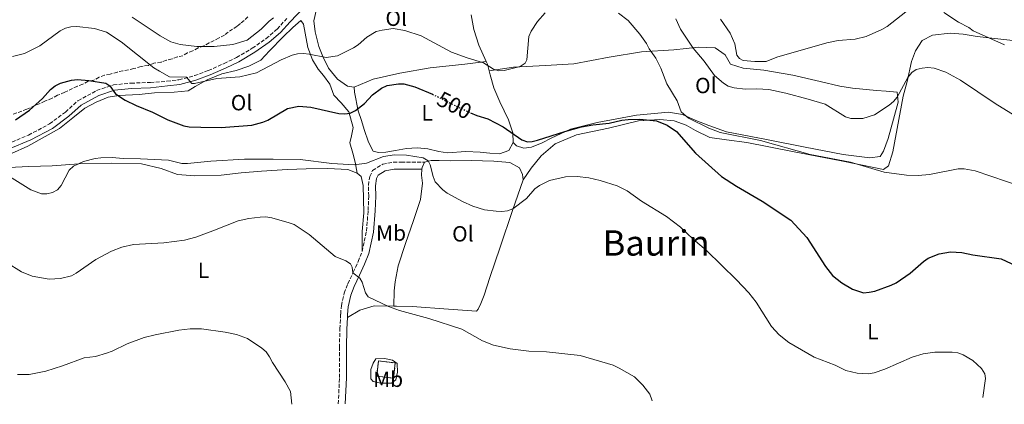
# Model space of a CAD drawing. Units: metres. Extents: x 566649 to 570090, y 4714872 to 4717219.
# Drawn here: x 567602 to 568049, y 4714882 to 4715057 of the extents above; entities that cross this region are included whole.
import ezdxf
from ezdxf.enums import TextEntityAlignment as Align

# ---------------------------------------------------------------- set-up
doc = ezdxf.new("R2010")
doc.units = ezdxf.units.M
doc.header["$MEASUREMENT"] = 0
doc.linetypes.add('DGN Style 3', pattern=[2.435890702152634, 1.739921930109024, -0.6959687720436097])
doc.linetypes.add('DGN Style 5', pattern=[1.217945351076317, 0.5219765790327072, -0.6959687720436097])
for name, color, linetype, lineweight in [('Camino', 7, 'DGN Style 3', 0), ('construcción   en ruinas', 1, 'Continuous', 0), ('contrucción  en ruinas', 1, 'DGN Style 3', 13), ('Cota de curva de nivel directora', 7, 'Continuous', 0), ('Curva de nivel directora', 30, 'Continuous', 30), ('Curva de nivel directora no vista', 30, 'DGN Style 5', 30), ('Curva de nivel intermedia', 30, 'Continuous', 0), ('Etiqueta de uso rústico', 92, 'Continuous', 0), ('Línea de cambio de uso (parcela vista)', 92, 'Continuous', 0), ('Margen derecho', 7, 'Continuous', 0), ('Texto de Área (paraje) menor', 7, 'Continuous', 0), ('Zona arbolada', 92, 'DGN Style 3', 0)]:
    doc.layers.add(name, color=color, linetype=linetype, lineweight=lineweight)
doc.styles.add('Style-Arial', font='arial.ttf')

msp = doc.modelspace()

# ---------------------------------------------------------------- linework, layer by layer
at = {"layer": 'Camino', "color": 7, "linetype": 'DGN Style 3', "lineweight": 0}
for points in [[(567595.9299999987, 4715000.7, 496.9400000000024), (567605.8199999994, 4715004.770000001, 497.3999999999942), (567615.359999999, 4715009.910000001, 498.3200000000071), (567622.5799999987, 4715015.27, 499.1300000000048), (567628.2600000005, 4715020.420000002, 499.1300000000048), (567636.7399999986, 4715025.050000001, 499.7100000000065), (567644.3699999995, 4715027.640000001, 500.3999999999942), (567652.3799999983, 4715028.400000001, 501.5599999999978), (567661.1700000013, 4715028.720000001, 503.2899999999935), (567668.6799999994, 4715029.279999999, 504.3699999999953), (567674.1199999999, 4715029.930000001, 504.9799999999959), (567681.2099999997, 4715031.820000002, 505.3699999999953), (567687.4799999994, 4715034.120000001, 506.0599999999978), (567694.6599999989, 4715037.350000001, 506.679999999993), (567700.3000000004, 4715040.060000001, 507.2899999999937), (567707.48, 4715044.32, 507.9100000000035), (567713.8299999977, 4715048.680000001, 508.3699999999955), (567718.7499999997, 4715053.03, 508.9100000000034), (567723.1399999995, 4715057.790000001, 509.679999999993)], [(567757.379999998, 4714951.83, 490.3300000000018), (567759.3799999985, 4714961.150000001, 491.4900000000052), (567760.1299999995, 4714970.550000003, 492.1799999999931), (567760.3900000011, 4714977.07, 492.8699999999953), (567760.2600000014, 4714981.980000001, 493.4100000000035), (567760.8599999984, 4714985.900000001, 493.6399999999995), (567762.1700000003, 4714988.74, 494.0299999999987), (567766.7500000001, 4714991.5, 493.9499999999972), (567771.6499999975, 4714992.530000002, 494.0299999999987), (567775.1599999989, 4714992.439999999, 494.2599999999949), (567785.8000000005, 4714992.480000001, 494.520000000004)], [(567746.5799999976, 4714882.58, 486.4600000000065), (567747.0899999995, 4714894.529999999, 487.100000000006), (567747.1099999996, 4714908.170000001, 488.100000000006), (567747.2699999983, 4714916.7, 488.4799999999958), (567747.6499999983, 4714923.380000001, 488.5599999999977), (567747.9600000011, 4714927.25, 488.8699999999955), (567749.2600000021, 4714932.960000001, 489.3300000000018), (567750.9099999995, 4714937.199999999, 489.7200000000012), (567753.3799999993, 4714942.430000002, 489.8699999999955), (567755.5799999987, 4714947.290000001, 490.1000000000058), (567757.379999998, 4714951.83, 490.3300000000018)]]:
    msp.add_polyline3d(points, dxfattribs=at)
at = {"layer": 'construcción   en ruinas', "color": 1, "linetype": 'Continuous', "lineweight": 0}
msp.add_polyline3d([(567772.4800000004, 4714901.17, 490.0099999999948), (567771.6600000003, 4714894.279999999, 489.7299999999959), (567764.0099999999, 4714895.189999999, 489.7299999999959), (567764.8300000001, 4714902.08, 490.6600000000035)], close=True, dxfattribs=at)
at = {"layer": 'contrucción  en ruinas', "color": 1, "linetype": 'DGN Style 3', "lineweight": 13}
msp.add_polyline3d([(567771.6600000003, 4714894.279999999, 489.7299999999959), (567764.0099999999, 4714895.189999999, 489.7299999999959), (567764.8300000001, 4714902.08, 490.6600000000035), (567772.4800000004, 4714901.17, 490.0099999999948), (567771.6600000003, 4714894.279999999, 489.7299999999959)], dxfattribs=at)
at = {"layer": 'Curva de nivel directora', "color": 30, "linetype": 'Continuous', "lineweight": 30, "flags": 128}
for points, elevation in [([(567599.8400000002, 4715011.78), (567606.2199999995, 4715016.15), (567612.1899999996, 4715021.500000001), (567615.7699999983, 4715025.58), (567617.849999999, 4715027.150000001), (567620.2699999998, 4715028.340000001), (567625.3899999984, 4715029.810000001), (567628.0599999994, 4715030.000000001), (567633.2299999993, 4715029.580000001), (567640.9699999997, 4715028.340000001), (567642.6799999997, 4715027.210000002), (567645.2799999992, 4715023.600000001), (567649.6600000003, 4715020.62), (567654.7000000007, 4715018.199999999), (567662.1199999991, 4715015.190000001), (567669.0300000003, 4715011.800000003), (567676.3499999982, 4715008.99), (567678.8099999991, 4715008.600000001), (567684.0499999984, 4715008.420000001), (567693.3699999992, 4715008.190000001), (567707.2099999995, 4715009.279999999), (567712.2899999999, 4715010.610000002), (567714.619999999, 4715011.520000001), (567723.5399999997, 4715016.940000001), (567728.6499999992, 4715017.92), (567734.0800000007, 4715017.560000001), (567746.8599999994, 4715014.660000001), (567749.499999999, 4715014.460000004), (567751.9699999989, 4715014.789999999), (567754.4500000001, 4715015.990000002), (567758.4100000006, 4715019.220000001), (567762.11, 4715023.119999999), (567766.2400000005, 4715026.17), (567768.8299999988, 4715027.27)], 500.0000000000003), ([(567768.8299999988, 4715027.27), (567773.8899999993, 4715028.140000002), (567776.4199999995, 4715028.07), (567781.3799999994, 4715026.750000002), (567789.3500000001, 4715023.340000001)], 500.000000000001), ([(567806.6300000002, 4715014.99), (567809.5599999983, 4715013.640000002), (567814.5400000005, 4715012.130000001), (567821.4599999984, 4715008.619999999), (567830.0399999992, 4715002.66), (567832.6099999998, 4715001.690000001), (567834.7499999988, 4715001.82), (567837.1699999995, 4715002.45), (567849.5099999999, 4715006.449999999), (567857.1299999997, 4715008.49), (567862.2599999994, 4715009.490000002), (567869.7199999982, 4715010.26), (567875.4200000003, 4715011.57), (567878.2900000003, 4715011.91), (567883.5799999986, 4715012.110000002), (567891.2599999986, 4715011.220000002), (567896.1099999989, 4715009.370000001), (567900.3200000001, 4715006.470000002), (567908.900000001, 4714996.580000001), (567920.7599999986, 4714986), (567927.4999999999, 4714981.510000002), (567939.1999999988, 4714974.770000001), (567952.2799999992, 4714966.090000001), (567959.4899999998, 4714958.300000001), (567967.9500000001, 4714945.100000001), (567971.2400000001, 4714940.9), (567975.4899999992, 4714937.59), (567980.2100000001, 4714934.66), (567985.2100000001, 4714933.11), (567987.8699999999, 4714933.320000002), (567990.4400000003, 4714933.83), (567997.8200000009, 4714936.500000002), (568000.0899999996, 4714937.580000001), (568006.4299999987, 4714941.990000002), (568012.4599999991, 4714947.36), (568014.6200000006, 4714948.760000002), (568019.6399999985, 4714950.770000001), (568024.7599999993, 4714951.66), (568030.0299999998, 4714951.350000001), (568034.9899999998, 4714950.359999999), (568047.9000000001, 4714948.590000002), (568057.2499999999, 4714944.119999999)], 500.0000000000006)]:
    msp.add_lwpolyline(points, dxfattribs=dict(at, elevation=elevation))
at = {"layer": 'Curva de nivel directora no vista', "color": 30, "linetype": 'DGN Style 5', "lineweight": 30, "elevation": 500.000000000001, "flags": 128}
msp.add_lwpolyline([(567789.3500000001, 4715023.340000001), (567790.9500000004, 4715022.660000001), (567800.0499999998, 4715018.01), (567806.6300000002, 4715014.99)], dxfattribs=at)
at = {"layer": 'Curva de nivel intermedia', "color": 30, "linetype": 'Continuous', "lineweight": 0, "flags": 128}
for points, elevation in [([(567627.7500000009, 4715054.189999999), (567635.7300000004, 4715053.29), (567641.2100000011, 4715051.529999998), (567647.8800000009, 4715047.230000001), (567662.7899999997, 4715035.41), (567665.3800000001, 4715033.810000001), (567669.9100000008, 4715031.230000001), (567677.5700000009, 4715031.180000001), (567679.9700000016, 4715028.279999998), (567681.2000000008, 4715028.249999999), (567691.3000000016, 4715030.470000001), (567701.8099999991, 4715031.249999999), (567709.3200000017, 4715033.109999998), (567720.6500000019, 4715038.980000001), (567725.5600000002, 4715041.159999999), (567727.9899999999, 4715041.749999999), (567730.7200000013, 4715041.949999998), (567733.3200000008, 4715041.609999998), (567741.0299999999, 4715040.009999998), (567746.1500000008, 4715040.8), (567753.4300000007, 4715044.4), (567755.6300000001, 4715045.86), (567759.5500000007, 4715049.269999999), (567763.850000001, 4715051.890000001), (567766.4999999999, 4715052.560000001), (567771.5300000012, 4715053.220000001), (567776.8200000018, 4715052.34), (567784.2699999994, 4715049.98), (567797.9600000001, 4715042.500000001), (567805.1600000017, 4715039.859999998), (567812.6100000015, 4715037.619999999), (567817.1700000013, 4715034.699999999), (567819.5700000019, 4715033.989999999), (567821.900000001, 4715034.230000001), (567829.2800000015, 4715036.019999999), (567831.4699999997, 4715037.46), (567832.2000000007, 4715039.080000001), (567833.2300000011, 4715049.67), (567834.2000000011, 4715051.98), (567837.1600000005, 4715056.460000002), (567840.5800000004, 4715060.399999999)], 505), ([(567652.8400000008, 4715058.350000001), (567665.6700000007, 4715049.869999997), (567670.4899999998, 4715047.17), (567674.6300000016, 4715046.05), (567682.2900000016, 4715045.149999999), (567690.1200000015, 4715045.100000001), (567698.6599999998, 4715046.05), (567705.0900000005, 4715047.960000001), (567711.55, 4715052.91), (567715.1399999998, 4715056.630000001), (567717.1200000001, 4715058.149999999)], 510), ([(567873.86, 4715060.25), (567878.260000001, 4715056.84), (567883.5400000005, 4715050.750000001), (567886.6699999998, 4715046.460000001), (567887.8700000001, 4715044.039999999), (567890.8800000009, 4715039.77), (567893.2100000001, 4715035.300000001), (567895.8699999999, 4715028.15), (567900.51, 4715020.31), (567902.3400000007, 4715015.34), (567905.7200000002, 4715012.560000001), (567915.040000001, 4715007.980000001), (567920.1200000015, 4715006.039999999), (567938.4600000011, 4715002.300000001), (567961.0499999999, 4714995.92), (567979.3700000017, 4714992.460000002), (567994.6800000004, 4714988), (568004.8799999997, 4714986.609999999), (568010.120000001, 4714986.429999999), (568015.3100000012, 4714986.84), (568028.32, 4714989.5), (568031.0400000003, 4714989.380000002), (568035.9700000009, 4714988.55), (568057.4000000019, 4714981.300000002)], 505), ([(567899.9000000021, 4715057.699999999), (567902.1600000019, 4715053.029999998), (567907.7800000011, 4715044.250000001), (567912.8900000007, 4715038.390000001), (567917.6000000002, 4715031.930000001), (567921.6300000002, 4715028.359999998), (567923.7600000004, 4715027.069999998), (567926.4200000003, 4715026.220000001), (567931.4800000007, 4715025.640000001), (567936.7800000004, 4715025.84), (567942.2600000009, 4715025.459999999), (567950.0000000015, 4715023.91), (567960.1700000016, 4715021.199999999), (567967.8600000006, 4715018.81), (567977.140000001, 4715013.05), (567979.5300000004, 4715012.34), (567984.990000001, 4715012.29), (567990.2100000001, 4715014.069999999), (567996.9200000003, 4715018.359999998), (567998.9400000008, 4715020.119999999), (568000.5900000003, 4715022.08), (568005.4400000006, 4715030.989999999), (568007.1600000017, 4715033.210000001), (568009.2699999996, 4715034.55), (568011.8700000013, 4715035.23), (568014.5600000002, 4715035.509999999), (568017.3400000008, 4715035.17), (568022.7200000008, 4715033.470000001), (568029.3800000016, 4715029.779999998), (568045.0300000003, 4715019.099999998), (568056.1300000001, 4715012.359999999)], 510), ([(567920.24, 4715057.55), (567924.6100000021, 4715051.130000001), (567926.730000001, 4715046.269999999), (567927.700000001, 4715041.199999999), (567928.8400000011, 4715039.57), (567930.5800000001, 4715038.71), (567935.8100000003, 4715038.249999999), (567941.0200000005, 4715038.31), (567945.8500000007, 4715040.220000001), (567968.6600000008, 4715046.67), (567973.7600000014, 4715047.78), (567981.4800000017, 4715048.439999999), (567986.4100000003, 4715049.67), (567993.6700000003, 4715052.81), (567996.0100000004, 4715054.210000001), (568004.5100000009, 4715060.789999999)], 515.0000000000001), ([(568021.7300000007, 4715060.61), (568028.4000000004, 4715056.189999999), (568033.100000001, 4715053.689999999), (568035.1300000006, 4715052.239999999), (568049.2900000004, 4715045.789999999)], 515.0000000000001), ([(567598.5500000005, 4715040.520000001), (567603.8900000004, 4715041.850000001), (567610.9000000021, 4715045.34), (567620.110000001, 4715052.149999999), (567622.5499999997, 4715053.350000001), (567624.9600000014, 4715054.029999999), (567627.7500000009, 4715054.189999999)], 505), ([(567593.4299999997, 4714988.179999999), (567606.860000001, 4714979.849999999), (567611.6599999998, 4714978.029999999), (567614.1699999999, 4714978.039999999), (567616.7400000005, 4714978.749999999), (567618.9700000011, 4714979.970000002), (567620.6100000017, 4714981.849999999), (567624.2999999998, 4714988.850000001), (567626.1799999997, 4714990.710000001), (567630.7400000016, 4714992.77), (567636.03, 4714994.149999999), (567638.6000000006, 4714994.5), (567643.7300000002, 4714994.569999999), (567648.8399999999, 4714994.109999998), (567656.7100000001, 4714994.050000001), (567669.3900000001, 4714993.34), (567675.3899999993, 4714991.939999999), (567678.1000000006, 4714991.810000001), (567688.5700000002, 4714993.009999999), (567703.9200000014, 4714993.900000001), (567717.0300000008, 4714993.789999999), (567729.2800000019, 4714993.680000001), (567743.6900000019, 4714991.8), (567754.0000000007, 4714991.319999999), (567759.4099999998, 4714991.99), (567767.1500000003, 4714995.019999999), (567772.1200000013, 4714995.79), (567777.5000000013, 4714995.699999998), (567785.1500000001, 4714994.380000002), (567787.400000001, 4714993.05), (567788.38, 4714991.33), (567789.6500000019, 4714986.029999998), (567790.6300000009, 4714983.489999999), (567794.110000001, 4714979.869999998), (567796.1100000015, 4714978.359999999), (567802.9900000015, 4714974.59), (567807.7400000012, 4714972.479999999), (567813.0499999997, 4714970.880000001), (567818.2599999999, 4714970.199999999), (567820.940000002, 4714970.039999999), (567823.4200000009, 4714970.36), (567825.8900000008, 4714971.189999999)], 495), ([(567825.8900000008, 4714971.189999999), (567832.0900000011, 4714975.900000001), (567835.9600000002, 4714980.3), (567837.980000001, 4714981.86), (567842.5099999993, 4714984.09), (567849.8800000009, 4714985.74), (567855.1400000004, 4714986), (567860.3900000008, 4714985.359999998), (567865.6400000012, 4714984.09), (567873.29, 4714981.699999999), (567877.9200000013, 4714979.380000001), (567884.3499999997, 4714974.739999998), (567895.7300000013, 4714967.699999998), (567902.1300000006, 4714962.960000002), (567907.8200000013, 4714957.439999999), (567913.9400000012, 4714952.310000001), (567927.6000000006, 4714939.01), (567933.2000000018, 4714933.079999999), (567936.4600000007, 4714928.890000001), (567943.5100000005, 4714917.769999999), (567946.9999999995, 4714914.020000001), (567951.3600000005, 4714910.41), (567962.9000000006, 4714903.850000001), (567972.3300000009, 4714900.15), (567977.2400000016, 4714897.810000001), (567982.32, 4714896.599999999), (567987.480000001, 4714896.279999999), (567990.0800000004, 4714896.76), (567994.9300000007, 4714898.380000001), (568007.3400000005, 4714903.859999998), (568012.4400000012, 4714905.399999999), (568017.6400000004, 4714906.109999999), (568025.5700000006, 4714906.080000001), (568028.1600000013, 4714905.819999999), (568030.630000001, 4714904.84), (568034.9699999996, 4714902.220000001), (568038.8900000001, 4714898.589999998), (568040.3899999999, 4714896.259999999), (568040.6700000016, 4714894.050000001), (568039.4800000002, 4714885.460000001)], 495), ([(567595.7099999996, 4714946.819999999), (567602.6000000007, 4714942.55), (567607.440000002, 4714940.640000001), (567615.14, 4714939.34), (567620.2499999997, 4714939.539999999), (567625.2499999999, 4714940.869999999), (567627.4800000004, 4714941.98), (567636.3899999999, 4714948.25), (567643.4400000018, 4714951.970000002), (567648.2000000007, 4714953.849999999), (567653.4300000009, 4714955.050000002), (567667.2900000013, 4714955.769999999), (567676.7200000016, 4714957.060000001), (567681.8300000011, 4714958.310000001), (567689.5100000012, 4714961.33), (567701.0100000012, 4714965.76), (567705.9199999997, 4714966.84), (567711.1200000009, 4714967.499999999), (567713.6199999999, 4714967.57), (567716.3400000001, 4714967.11), (567724.1699999999, 4714964.949999998), (567726.5300000003, 4714964.109999998), (567733.2800000005, 4714959.570000002), (567745.0900000012, 4714949.600000001), (567749.9900000007, 4714947.579999999), (567752.140000001, 4714946.32), (567752.9099999999, 4714944.699999998), (567753.1600000003, 4714942.21), (567756.4200000013, 4714939.779999998), (567757.4299999995, 4714937.99), (567758.9000000001, 4714933.039999999), (567760.2200000011, 4714931.31), (567769.3200000006, 4714926.91), (567774.4400000013, 4714924.970000001), (567787.7200000006, 4714921.439999999), (567802.7300000021, 4714916.519999999), (567812.1199999999, 4714911.26), (567817.0500000007, 4714909.220000001), (567824.7400000019, 4714907.609999999), (567833.0900000003, 4714906.53), (567841.1300000002, 4714906.230000001), (567856.4800000016, 4714904.569999999), (567871.4900000007, 4714900.119999999), (567874.2700000014, 4714898.850000001), (567881.1199999999, 4714894.88), (567884.950000001, 4714891.020000001), (567888.1300000016, 4714887.019999999), (567889.1200000017, 4714884.470000001), (567889.170000001, 4714883.98)], 490.0000000000001), ([(567600.7900000003, 4714895.96), (567606.0300000017, 4714895.929999999), (567613.6100000012, 4714897.439999999), (567621.2199999997, 4714899.859999998), (567631.0299999999, 4714903.56), (567636.1799999998, 4714904.119999998), (567641.2900000017, 4714905.56), (567643.8399999997, 4714906.489999999), (567650.6400000014, 4714909.850000001), (567658.4000000019, 4714912.719999999), (567663.3500000007, 4714914.009999999), (567674.1300000009, 4714916.15), (567679.2600000007, 4714916.749999999), (567684.4300000007, 4714916.630000001), (567695.2100000009, 4714915.210000002), (567700.3800000009, 4714914.17), (567705.3800000009, 4714912.34), (567711.8800000009, 4714907.849999999), (567713.7300000016, 4714906.17), (567715.35, 4714904.029999998), (567716.7300000013, 4714901.430000001), (567722.4700000011, 4714892.600000001), (567724.8899999997, 4714888.159999999), (567725.4800000021, 4714882.369999997)], 485.0000000000001)]:
    msp.add_lwpolyline(points, dxfattribs=dict(at, elevation=elevation))
at = {"layer": 'Línea de cambio de uso (parcela vista)', "color": 92, "linetype": 'Continuous', "lineweight": 0, "extrusion": (-0.2027677165781616, -0.2063328621519653, 0.9572418728356259), "elevation": -1087518.926332595, "flags": 128}
msp.add_lwpolyline([(-2899866.720440447, 3600288.134743636), (-2899865.494064989, 3600287.650798143), (-2899862.793666645, 3600285.853286313)], dxfattribs=at)
at = {"layer": 'Línea de cambio de uso (parcela vista)', "color": 92, "linetype": 'Continuous', "lineweight": 0, "extrusion": (0.0619556378822649, -0.02955206156468676, 0.997641305576247), "elevation": -103666.8630480695, "flags": 128}
msp.add_lwpolyline([(4500106.187288729, 1513879.959019114), (4500103.539327247, 1513879.959019114), (4500102.813787994, 1513879.667655443)], dxfattribs=at)
at = {"layer": 'Línea de cambio de uso (parcela vista)', "color": 92, "linetype": 'Continuous', "lineweight": 0}
for points in [[(567753.8099999996, 4715026.58, 502.2299999999959), (567750.7300000004, 4715027.050000001, 503.679999999993), (567746.1900000004, 4715030.26, 504.0399999999936), (567742.1200000001, 4715035.24, 504.5299999999989), (567739.5, 4715040.560000001, 505.1300000000047), (567737.6900000004, 4715045.08, 506.9499999999971), (567736.04, 4715051.699999999, 509), (567735.5199999996, 4715056.710000001, 509.7299999999959), (567736.6299999999, 4715062.050000001, 511.179999999993)], [(567598.0099999999, 4714996.439999999, 496.7899999999936), (567605.4800000004, 4714999.720000001, 497.1900000000023), (567619.8399999999, 4715007.74, 497.8500000000058), (567625.9600000001, 4715012.630000001, 497.9700000000012), (567631.4299999997, 4715017.02, 498.9400000000023), (567636.5899999999, 4715019.800000001, 499.4199999999983), (567641.9100000003, 4715022.100000001, 499.7899999999936), (567646.7599999999, 4715022.77, 500.6300000000047), (567656.1299999999, 4715023.310000001, 501.6000000000058), (567663.0800000001, 4715024, 502.0899999999965), (567671.9699999997, 4715024.369999999, 502.570000000007), (567678.2699999996, 4715024.9, 503.5399999999936), (567681.4900000002, 4715026.859999999, 503.6600000000035), (567686.9699999997, 4715029.960000001, 504.6300000000047), (567693.5899999999, 4715032.59, 505.4700000000012), (567700.2000000002, 4715034.24, 505.4700000000012), (567705.8499999996, 4715036.210000001, 505.4700000000012), (567711.3300000001, 4715038.83, 506.0800000000018), (567715.3499999996, 4715043.060000001, 506.1999999999971), (567721.4600000001, 4715049.4, 508.2599999999948), (567725.9600000001, 4715053.789999999, 508.7400000000052), (567729.5, 4715056.890000001, 508.9799999999959), (567730.7999999998, 4715055.279999999, 508.3800000000047), (567731.4699999997, 4715051.08, 506.5599999999977), (567732.7999999998, 4715044.619999999, 504.3800000000047), (567734.7800000003, 4715038.970000001, 503.4199999999983), (567737.3899999997, 4715034.779999999, 502.8099999999977), (567739.8300000001, 4715031.890000001, 501.8399999999965), (567742.7599999999, 4715028.02, 501.2400000000052), (567744.5700000003, 4715023.02, 501.2400000000052), (567747.8200000003, 4715019.480000001, 500.1499999999942), (567751.4100000003, 4715015.300000001, 499.0599999999977), (567753.3899999997, 4715008.199999999, 497.9700000000012), (567752.5999999996, 4715004.470000001, 496.7599999999948), (567751.8099999996, 4715001.24, 496.5200000000041), (567753.1299999999, 4714996.550000001, 495.070000000007), (567754.29, 4714992.52, 494.4600000000065), (567755.1699999999, 4714987.460000001, 493.8800000000047)], [(567806.9699999997, 4715059.550000001, 507.1900000000023), (567808.1399999997, 4715052.77, 506.4600000000065), (567810.4500000002, 4715045.67, 505.1300000000047), (567813.8300000001, 4715038.310000001, 504.3000000000029)], [(568057.0899999999, 4715047.4, 516.3999999999943), (568047.7300000004, 4715048.449999999, 514.75), (568036.9299999997, 4715049.609999999, 514.25), (568030.5300000003, 4715050.630000001, 514.0399999999936), (568024.7100000001, 4715051.07, 513.5399999999936), (568016.5700000003, 4715050.289999999, 512.8899999999994), (568011.8600000005, 4715047.84, 512.25), (568008.8499999996, 4715043.09, 511.8899999999995), (568007.0800000001, 4715038.230000001, 510.4600000000065), (568005.1699999999, 4715029.17, 508.4600000000065), (568003.29, 4715022.49, 508.4600000000065), (567998.6299999999, 4714997.17, 505.4600000000065), (567996.5599999996, 4714990.850000001, 505.2400000000052), (567994.3799999999, 4714989.119999999, 505.0299999999989), (567990.7400000002, 4714989.859999999, 504.8899999999995), (567975.0599999996, 4714993.02, 504.5299999999989), (567952.9600000001, 4714997.380000001, 504.1000000000058), (567932.2999999998, 4715001.359999999, 503.5299999999989), (567923.0300000003, 4715002.65, 502.9499999999971), (567915.4699999997, 4715003.65, 502.4499999999971), (567908.9600000001, 4715006.869999999, 501.7400000000052), (567904.6399999997, 4715009.32, 501.5200000000041), (567899.1900000004, 4715011.300000001, 500.6699999999983), (567892.6900000004, 4715011.83, 499.9499999999971), (567883.04, 4715011.300000001, 499.3099999999977), (567869.2999999998, 4715007.970000001, 498.2400000000052), (567854.7999999998, 4715004.92, 497.4499999999971), (567845.1699999999, 4715000.76, 497.0200000000041), (567838.7999999998, 4714995.369999999, 496.4499999999971), (567834.25, 4714989.800000001, 495.5200000000041), (567830.5599999996, 4714984.430000001, 495.0899999999965)], [(567815.0999999996, 4715034, 503.6399999999995), (567826.1900000004, 4715035.74, 503.8000000000029), (567840.7300000004, 4715036.470000001, 502.3500000000058), (567853.6600000003, 4715037.189999999, 502.2299999999959), (567869.6500000004, 4715040.189999999, 502.3500000000058), (567884.3499999996, 4715042.699999999, 504.7700000000041), (567899.0599999996, 4715043.600000001, 507.9199999999983), (567910.2100000001, 4715044.800000001, 510.2100000000065), (567917.8099999996, 4715044.52, 511.9100000000035), (567922.3499999996, 4715041.310000001, 512.2700000000041), (567924.7999999998, 4715037.119999999, 512.1499999999943), (567930.6399999997, 4715035.210000001, 512.029999999999), (567940.0199999996, 4715034.300000001, 511.6699999999983), (567953.1299999999, 4715032.109999999, 511.5500000000029), (567965.5899999999, 4715029.109999999, 510.820000000007), (567974.5, 4715027.060000001, 510.4600000000065), (567980.3300000001, 4715026.130000001, 510.5800000000018), (567991.1600000003, 4715025.060000001, 510.3399999999965), (567995.5300000003, 4715024.76, 509.6100000000006), (568000.5499999998, 4715024.300000001, 509.4900000000052), (568001.0599999996, 4715019.779999999, 509.25), (567998.8399999999, 4715012.01, 508.6399999999995), (567996.4600000001, 4715003.26, 507.6699999999983), (567994.4000000004, 4714997.430000001, 507.1900000000023), (567992.79, 4714994.99, 507.070000000007), (567988.1100000005, 4714994.480000001, 507.070000000007), (567975.9699999997, 4714996.029999999, 507.070000000007), (567958.8200000003, 4714999.32, 506.7100000000065), (567941.1699999999, 4715002.779999999, 506.7100000000065), (567923.04, 4715006.230000001, 505.9799999999959), (567914.9400000004, 4715009.09, 505.25), (567909.1100000005, 4715011.480000001, 505.0099999999948), (567902.9500000002, 4715014.189999999, 504.0399999999936), (567896.6399999997, 4715015.289999999, 503.4400000000023), (567882.0999999996, 4715013.91, 501.8699999999953), (567864.1699999999, 4715010.57, 500.2899999999936), (567852.0599999996, 4715007.430000001, 499.570000000007), (567843.3499999996, 4715003.34, 499.570000000007), (567839.1600000003, 4715001.210000001, 499.570000000007), (567834.3200000003, 4714999.24, 499.570000000007), (567830.9299999997, 4714998.9, 499.570000000007), (567827.5300000003, 4714999.850000001, 499.570000000007), (567826.0599999996, 4715001.460000001, 498.7200000000012)], [(567753.8099999996, 4715026.58, 502.2299999999959), (567762.3600000005, 4715030.189999999, 502.1100000000006), (567774.4699999997, 4715033.01, 502.2299999999959), (567788.3600000005, 4715035.350000001, 503.320000000007), (567804.0300000003, 4715037.060000001, 504.4100000000035), (567813.8300000001, 4715038.310000001, 504.3000000000029)], [(567815.0999999996, 4715034, 503.6399999999995), (567815.54, 4715032.119999999, 503.320000000007), (567817.1900000004, 4715026.310000001, 502.7100000000065), (567819.9699999997, 4715019.850000001, 501.9900000000052), (567823.9000000004, 4715011.789999999, 500.5299999999989), (567825.8799999999, 4715005.82, 499.570000000007), (567826.0599999996, 4715001.460000001, 498.7200000000012)], [(567826.0599999996, 4715001.460000001, 498.7200000000012), (567824.1500000004, 4714997.730000001, 498.6000000000058), (567819.79, 4714996.25, 498.2400000000052), (567815.4199999999, 4714996.550000001, 498.2400000000052), (567811.0499999998, 4714997.01, 498.1100000000006), (567804.5800000001, 4714997.289999999, 497.8699999999953), (567796.1799999997, 4714996.76, 497.8699999999953), (567792.2999999998, 4714997.380000001, 497.5099999999948), (567787.2800000003, 4714998.480000001, 497.0299999999989), (567782.4199999999, 4714998.939999999, 496.3000000000029), (567777.5800000001, 4714998.75, 495.820000000007), (567772.5700000003, 4714997.75, 495.820000000007), (567768.2100000001, 4714997.08, 495.820000000007), (567764.8099999996, 4714996.9, 495.9400000000023), (567762.3799999999, 4714997.529999999, 495.9400000000023), (567760.2599999999, 4715001.560000001, 497.3899999999995), (567758.29, 4715007.369999999, 497.9900000000052), (567757.1299999999, 4715011.4, 499.4499999999971), (567755.6500000004, 4715015.76, 499.570000000007), (567753.9800000004, 4715024.32, 501.3800000000047), (567753.8099999996, 4715026.58, 502.2299999999959)], [(567584.7599999999, 4714989.49, 494.6999999999971), (567605.9100000003, 4714990.550000001, 494.9499999999971), (567616.4900000002, 4714990.76, 495.4100000000035), (567628.7199999997, 4714991.65, 494.8099999999977), (567643.3600000005, 4714992.09, 494.0200000000041), (567657.1399999997, 4714991.710000001, 493.7599999999948), (567666.1299999999, 4714989.57, 493.3600000000006), (567673.5599999996, 4714986.930000001, 493.1600000000035), (567681.4400000004, 4714986.24, 492.8300000000018), (567693.3399999999, 4714986.59, 493.0299999999989), (567702.3899999997, 4714987.67, 492.8800000000047), (567711.7400000002, 4714988.439999999, 492.8800000000047), (567723.4699999997, 4714989.130000001, 493.2599999999948), (567732.0099999999, 4714989.49, 493.4900000000052), (567741.8799999999, 4714989.550000001, 493.7299999999959), (567750.8399999999, 4714989.08, 493.9600000000065), (567755.1699999999, 4714987.460000001, 493.8800000000047)], [(567784.6100000005, 4714989.310000001, 494.5), (567784.4000000004, 4714986.550000001, 494.4499999999971), (567784.7999999998, 4714982.92, 494.3000000000029), (567783.9800000004, 4714975.560000001, 493.8000000000029), (567780.7000000002, 4714965.890000001, 492.8699999999953), (567777.1299999999, 4714955.460000001, 492.0200000000041), (567773.75, 4714945.41, 491.7299999999959), (567772.3600000005, 4714938.039999999, 491.3699999999953), (567771.9000000004, 4714933.930000001, 490.9400000000023), (567771.7800000003, 4714927.060000001, 490.070000000007)], [(567830.5599999996, 4714984.430000001, 495.0899999999965), (567830.3499999996, 4714986.82, 496.2299999999959), (567828.9000000004, 4714989.960000001, 496.5899999999965), (567824.4900000002, 4714992.33, 496.5899999999965), (567817.2300000004, 4714992.949999999, 496.4499999999971), (567807, 4714993.180000001, 496.0899999999965), (567797.7400000002, 4714993.130000001, 495.3800000000047), (567792.3799999999, 4714993.289999999, 494.9499999999971), (567788.8499999996, 4714993.27, 494.5200000000041), (567785.7999999998, 4714992.480000001, 494.5200000000041)], [(567755.1699999999, 4714987.460000001, 493.8800000000047), (567756.9299999997, 4714985.930000001, 493.8800000000047), (567757.8799999999, 4714981.82, 493.4199999999983), (567758.1500000004, 4714969.470000001, 492.3399999999965), (567757.4800000004, 4714961.029999999, 491.0299999999989), (567757.3799999999, 4714951.83, 490.3300000000018)], [(567830.5599999996, 4714984.430000001, 495.0899999999965), (567825.7599999999, 4714970.550000001, 494.7299999999959), (567820.1299999999, 4714953.800000001, 493.0899999999965), (567815.4299999997, 4714940.01, 492.5899999999965), (567812.7999999998, 4714932.07, 491.8699999999953), (567811.2999999998, 4714928.24, 491.5099999999948), (567810.1699999999, 4714925.65, 491.5899999999965), (567809.3099999996, 4714924.689999999, 491.5899999999965), (567796.7000000002, 4714925.57, 491.4400000000023), (567780.1600000003, 4714926.91, 491.0099999999948), (567772.9900000002, 4714927.060000001, 490.1600000000035), (567771.7800000003, 4714927.060000001, 490.070000000007)], [(567771.7800000003, 4714927.060000001, 490.070000000007), (567762.8700000001, 4714927.100000001, 489.4400000000023), (567756.3799999999, 4714925.15, 488.8000000000029), (567750.7400000002, 4714921.810000001, 488.5500000000029)], [(567765.8399999999, 4714891.960000001, 488.3000000000029), (567762.4900000002, 4714892.699999999, 488.3000000000029), (567761.3399999999, 4714894.029999999, 488.3000000000029), (567761.3200000003, 4714898.230000001, 488.3699999999953), (567762.3499999996, 4714901.109999999, 488.5099999999948), (567763.6799999997, 4714903.029999999, 488.5800000000018), (567767.5899999999, 4714903.140000001, 488.7299999999959), (567771.1299999999, 4714902.5, 488.7299999999959), (567773.3399999999, 4714900.980000001, 488.6499999999942), (567773.5499999998, 4714896.970000001, 488.5099999999948), (567772.7100000001, 4714893.430000001, 488.3699999999953), (567770.7100000001, 4714891.980000001, 488.3699999999953), (567765.8399999999, 4714891.960000001, 488.3000000000029)]]:
    msp.add_polyline3d(points, dxfattribs=at)
at = {"layer": 'Margen derecho', "color": 7, "linetype": 'Continuous', "lineweight": 0}
for points in [[(567596.7199999976, 4714998.410000001, 496.9400000000024), (567606.8599999987, 4715002.58, 497.3999999999942), (567616.6700000011, 4715007.850000001, 498.3200000000071), (567624.1200000009, 4715013.390000002, 499.1300000000048), (567629.6799999999, 4715018.430000001, 499.1300000000048), (567637.7199999976, 4715022.820000002, 499.7100000000065), (567644.8799999991, 4715025.260000001, 500.3999999999942), (567652.5300000003, 4715025.980000001, 501.5599999999978), (567661.2600000007, 4715026.300000002, 503.2899999999935), (567668.8799999983, 4715027.16, 504.3699999999953), (567674.530000001, 4715027.830000001, 504.9799999999959), (567681.859999998, 4715029.790000001, 505.3699999999953), (567688.2799999996, 4715032.150000001, 506.0599999999978), (567695.5599999975, 4715035.420000002, 506.679999999993), (567701.3099999985, 4715038.180000001, 507.2899999999937), (567708.6299999988, 4715042.529999999, 507.9100000000035), (567715.1399999998, 4715047, 508.3699999999955), (567720.2399999984, 4715051.510000001, 508.9100000000034), (567724.6900000008, 4715056.330000003, 509.679999999993), (567730.6200000007, 4715062.53, 510.9100000000037)], [(567750.7399999973, 4714921.810000001, 488.5500000000028), (567750.82, 4714923.170000001, 488.5599999999977), (567751.1099999984, 4714926.77, 488.8699999999955), (567752.3099999987, 4714932.02, 489.3300000000018), (567753.8299999986, 4714935.940000001, 489.7200000000012), (567756.2699999993, 4714941.100000001, 489.8699999999955), (567758.5, 4714946.050000003, 490.1000000000058), (567760.4299999991, 4714950.9, 490.3300000000018), (567762.539999999, 4714960.690000001, 491.4900000000052), (567763.3000000012, 4714970.36, 492.1799999999931), (567763.5699999996, 4714977.050000002, 492.8699999999953), (567763.4399999998, 4714981.779999999, 493.4100000000035), (567763.9400000006, 4714984.980000001, 493.6399999999995), (567764.6499999991, 4714986.520000001, 494.0299999999987), (567767.9300000003, 4714988.500000001, 493.9499999999972), (567771.9400000002, 4714989.340000001, 494.0299999999987), (567775.1299999976, 4714989.260000001, 494.2599999999949), (567784.6099999992, 4714989.310000002, 494.5)], [(567749.7600000005, 4714882.609999999, 486.4700000000013), (567750.2700000001, 4714894.460000002, 487.100000000006), (567750.2899999982, 4714908.140000002, 488.100000000006), (567750.449999999, 4714916.580000003, 488.4799999999958), (567750.7399999973, 4714921.810000001, 488.5500000000028)]]:
    msp.add_polyline3d(points, dxfattribs=at)
at = {"layer": 'Zona arbolada', "color": 92, "linetype": 'DGN Style 3', "lineweight": 0}
for points in [[(567705.4100000003, 4715058.619999999, 517.5), (567703.7999999998, 4715056.890000001, 516.8800000000047), (567702.1799999997, 4715055.58, 515), (567700.5499999998, 4715054.26, 513.7400000000052), (567696.4699999997, 4715051.609999999, 511.8600000000006), (567694.8499999996, 4715050.300000001, 511.5500000000029), (567692.3899999997, 4715048.949999999, 510.9199999999983), (567687.8799999999, 4715046.699999999, 510.2899999999936), (567685.4199999999, 4715045.359999999, 509.6699999999983), (567682.9500000002, 4715044.430000001, 509.6699999999983), (567680.4900000002, 4715043.09, 509.3500000000058), (567678.0199999996, 4715042.16, 508.7299999999959), (567675.9800000004, 4715040.84, 508.4100000000035), (567673.4900000002, 4715040.33, 507.7899999999936), (567671.0199999996, 4715039.4, 507.1600000000035), (567668.5300000003, 4715038.890000001, 506.8500000000058), (567666.0499999998, 4715037.970000001, 506.2200000000012), (567662.7300000004, 4715037.430000001, 505.8999999999942), (567660.2599999999, 4715036.5, 505.5899999999965), (567656.9400000004, 4715035.970000001, 505.5899999999965), (567653.6299999999, 4715035.01, 504.9600000000065), (567648.6500000004, 4715033.99, 504.6499999999942), (567646.1699999999, 4715033.480000001, 504.3399999999965), (567642.8600000005, 4715032.529999999, 504.3399999999965), (567640.3700000001, 4715032.02, 504.0200000000041), (567637.9000000004, 4715031.09, 504.0200000000041), (567635.4400000004, 4715029.75, 503.7100000000065), (567632.9500000002, 4715029.24, 503.3999999999942), (567630.4900000002, 4715027.9, 503.0800000000018), (567628.0199999996, 4715026.970000001, 502.7700000000041), (567622.2699999996, 4715024.26, 502.4600000000065), (567618.9800000004, 4715022.890000001, 502.1399999999995), (567616.5199999996, 4715021.539999999, 502.1399999999995), (567613.2300000004, 4715020.17, 501.8300000000018), (567605.0099999999, 4715016.529999999, 501.5200000000041), (567598.4100000003, 4715014.199999999, 501.1999999999971)], [(567705.4100000003, 4715058.619999999, 517.5), (567703.7999999998, 4715056.890000001, 516.8800000000047), (567702.1799999997, 4715055.58, 515), (567700.5499999998, 4715054.26, 513.7400000000052), (567696.4699999997, 4715051.609999999, 511.8600000000006), (567694.8499999996, 4715050.300000001, 511.5500000000029), (567692.3899999997, 4715048.949999999, 510.9199999999983), (567687.8799999999, 4715046.699999999, 510.2899999999936), (567685.4199999999, 4715045.359999999, 509.6699999999983), (567682.9500000002, 4715044.430000001, 509.6699999999983), (567680.4900000002, 4715043.09, 509.3500000000058), (567678.0199999996, 4715042.16, 508.7299999999959), (567675.9800000004, 4715040.84, 508.4100000000035), (567673.4900000002, 4715040.33, 507.7899999999936), (567671.0199999996, 4715039.4, 507.1600000000035), (567668.5300000003, 4715038.890000001, 506.8500000000058), (567666.0499999998, 4715037.970000001, 506.2200000000012), (567662.7300000004, 4715037.430000001, 505.8999999999942), (567660.2599999999, 4715036.5, 505.5899999999965), (567656.9400000004, 4715035.970000001, 505.5899999999965), (567653.6299999999, 4715035.01, 504.9600000000065), (567648.6500000004, 4715033.99, 504.6499999999942), (567646.1699999999, 4715033.480000001, 504.3399999999965), (567642.8600000005, 4715032.529999999, 504.3399999999965), (567640.3700000001, 4715032.02, 504.0200000000041), (567637.9000000004, 4715031.09, 504.0200000000041), (567635.4400000004, 4715029.75, 503.7100000000065)], [(567635.4400000004, 4715029.75, 503.7100000000065), (567632.9500000002, 4715029.24, 503.3999999999942), (567630.4900000002, 4715027.9, 503.0800000000018), (567628.0199999996, 4715026.970000001, 502.7700000000041), (567622.2699999996, 4715024.26, 502.4600000000065), (567618.9800000004, 4715022.890000001, 502.1399999999995), (567616.5199999996, 4715021.539999999, 502.1399999999995), (567613.2300000004, 4715020.17, 501.8300000000018), (567605.0099999999, 4715016.529999999, 501.5200000000041), (567598.4100000003, 4715014.199999999, 501.1999999999971)]]:
    msp.add_polyline3d(points, dxfattribs=at)

# ---------------------------------------------------------------- texts
at = {"layer": 'Cota de curva de nivel directora', "color": 7, "linetype": 'Continuous', "lineweight": 0, "style": 'Style-Arial'}
msp.add_text('500', height=7.000000000000002, rotation=332.93591, dxfattribs=at).set_placement((567799.3463703535, 4715018.360570882, 500), align=Align.MIDDLE_CENTER)
at = {"layer": 'Etiqueta de uso rústico', "color": 92, "linetype": 'Continuous', "lineweight": 0, "style": 'Style-Arial'}
for s, p in [('Ol', (567772.8746334387, 4715057.940009999, 505.9100000000035)), ('Ol', (567913.6146334392, 4715027.340009999, 507.9799999999959)), ('Ol', (567702.5946334357, 4715019.540010002, 502.4199999999983)), ('L', (567786.9314203785, 4715014.920010001, 498.6499999999942)), ('Mb', (567770.5302462436, 4714960.28001, 491.8399999999965)), ('Ol', (567803.194633439, 4714959.890010001, 493.5399999999936)), ('L', (567685.2814203792, 4714943.330010001, 488.2200000000012)), ('L', (567989.4914203818, 4714915.390010001, 497.5299999999989)), ('Mb', (567769.2002462415, 4714893.780009999, 488.3699999999953))]:
    msp.add_text(s, height=7.000000000000002, dxfattribs=at).set_placement(p, align=Align.MIDDLE_CENTER)
at = {"layer": 'Texto de Área (paraje) menor', "color": 7, "linetype": 'Continuous', "lineweight": 0, "style": 'Style-Arial'}
msp.add_text('Baurin', height=11.5, dxfattribs=at).set_placement((567891.0354440968, 4714955.730010001, 493.7700000000041), align=Align.MIDDLE_CENTER)

doc.saveas('drawing.dxf')
